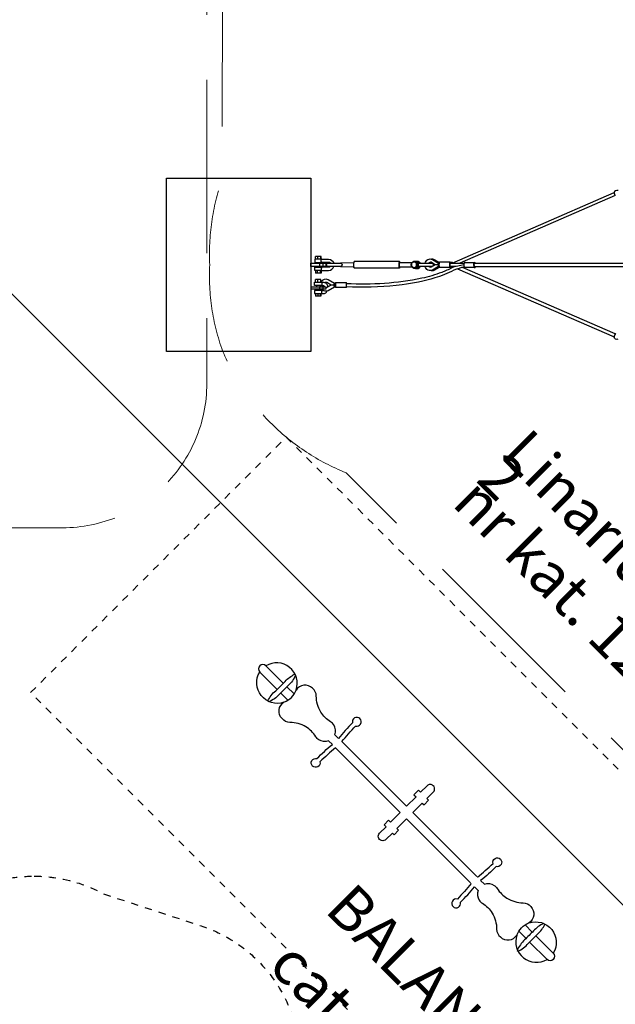
# Model space of a CAD drawing. Units: centimetres. Extents: x -2875 to 5125, y -2671 to 3129.
# Drawn here: x -647 to -234, y -759 to -78 of the extents above; entities that cross this region are included whole.
import ezdxf

# ---------------------------------------------------------------- set-up
doc = ezdxf.new("R2010")
doc.units = ezdxf.units.CM
doc.header["$MEASUREMENT"] = 0
doc.linetypes.add('ACAD_ISO03W100', pattern=[10, 5, -5])
doc.linetypes.add('GESTRICHELT_2', pattern=[165, 120, -45])
for name, color, linetype in [('InterSystem-description', 7, 'Continuous'), ('InterSystem-dimension', 7, 'Continuous'), ('InterSystem-drawing', 7, 'Continuous'), ('LINARIUM_Nr_Pióra__7', 7, 'Continuous'), ('LINARIUM_WYMIAR_Nr_Pióra__1', 7, 'Continuous'), ('X-Nawierzchnie', 7, 'Continuous')]:
    doc.layers.add(name, color=color, linetype=linetype)
doc.styles.add('GENERATED_STYLE_1', font='arial.ttf')
doc.dimstyles.new('GENERATED_STYLE__1', dxfattribs={"dimtxt": 60, "dimasz": 30.4, "dimexe": 0.18, "dimexo": 50, "dimgap": 0.09, "dimtad": 1, "dimdec": 3, "dimlfac": 0.01, "dimzin": 0, "dimdsep": 46, "dimtxsty": 'GENERATED_STYLE_1', "dimblk": 'ARROWHEAD_2', "dimblk1": 'ARROWHEAD_2', "dimblk2": 'ARROWHEAD_2', "dimcen": 0.09, "dimclrd": 7, "dimclre": 7, "dimclrt": 7, "dimadec": 0, "dimazin": 0, "dimtfac": 1, "dimtdec": 4, "dimtmove": 0, "dimatfit": 3, "dimfxl": 0, "dimtolj": 1, "dimtzin": 0, "dimarcsym": 0})

# ---------------------------------------------------------------- blocks, each defined once
blk = doc.blocks.new('*D3')
at = {"layer": 'InterSystem-dimension', "linetype": 'Continuous'}
for p, q in [((-2555.56, 2121.32), (-2555.56, 2140.88)), ((-2535.56, 2109.77), (-2575.56, 2132.87)), ((-50, 2121.32), (-2585.56, 2121.32)), ((-2555.56, -2121.32), (-2555.56, 2121.32)), ((-2575.56, -2109.77), (-2535.56, -2132.87)), ((-50, -2121.32), (-2585.56, -2121.32)), ((-2555.56, -2140.88), (-2555.56, -2121.32))]:
    blk.add_line(p, q, dxfattribs=at)
at = {"layer": 'InterSystem-dimension', "insert": (-2567.56, -125.35), "char_height": 60, "attachment_point": 7, "rotation": 90, "style": 'GENERATED_STYLE_1'}
blk.add_mtext('\\A1;{\\fArial CE|b0|i0|c238|p34;42,426}', dxfattribs=at)
blk = doc.blocks.new('ARROWHEAD_2')
at = {"color": 0, "linetype": 'Continuous', "lineweight": 0}
for p, q in [((-0.378, -0.655), (0.378, 0.655)), ((0, 0), (-1, 0))]:
    blk.add_line(p, q, dxfattribs=at)

msp = doc.modelspace()

# ---------------------------------------------------------------- linework, layer by layer
at = {"layer": 'InterSystem-description', "linetype": 'ACAD_ISO03W100', "flags": 128}
msp.add_lwpolyline([(-119.1929, -709.2618), (-462.1397, -366.315), (-638.9164, -543.0917), (-295.9696, -886.0385)], close=True, dxfattribs=at)
at = {"layer": 'InterSystem-description', "linetype": 'ACAD_ISO03W100'}
for points, knots in [([(-718.8859, -713.2527), (-715.5045, -708.3652), (-711.638, -703.7125), (-707.2858, -699.3602), (-692.6833, -684.7578), (-674.6882, -675.6156), (-655.8374, -671.9337), (-650.6056, -670.9118), (-645.3072, -670.3102), (-639.9968, -670.1291), (-638.8053, -670.0885), (-637.6124, -670.0697), (-636.4196, -670.0719)], [0, 0, 0, 0, 1, 1, 1, 2, 2, 2, 3, 3, 3, 4, 4, 4, 4]), ([(-636.4196, -670.0719), (-631.9089, -670.0782), (-627.3997, -670.3886), (-622.9223, -671.0024), (-611.1151, -672.621), (-599.5425, -676.3481), (-588.8115, -682.186), (-588.8115, -682.186), (-521.0593, -704.3991), (-521.0593, -704.3991), (-506.6273, -709.131), (-493.0586, -717.2338), (-481.5851, -728.7073), (-470.0607, -740.2317), (-461.6737, -754.2416), (-456.8986, -769.4281)], [0, 0, 0, 0, 1, 1, 1, 2, 2, 2, 3, 3, 3, 4, 4, 4, 5, 5, 5, 5])]:
    msp.add_open_spline(points, degree=3, knots=knots, dxfattribs=at)
at = {"layer": 'InterSystem-drawing', "linetype": 'Continuous', "flags": 128}
for points in [[(-476.1315, -524.5112, 1), (-480.4443, -528.8241)], [(-330.2988, -670.3439), (-374.5428, -626.0999), (-367.9178, -619.4749), (-366.7476, -620.6451), (-363.57, -617.4675), (-364.7402, -616.2973), (-360.3108, -611.8679, 1), (-364.6815, -607.4973), (-369.1109, -611.9267), (-370.5081, -610.5294), (-373.6857, -613.707), (-372.2885, -615.1043), (-378.9134, -621.7293), (-423.6455, -576.9972, -0.01292413), (-414.1042, -566.1974, 3.81638194), (-416.2342, -564.0674, 0.03777593), (-425.8707, -574.772), (-428.4746, -572.1681, 0.24550364), (-429.2334, -565.4765, 0.12803289), (-431.4001, -563.3098, -0.11118916), (-438.1725, -556.5374, -0.13502324), (-441.2745, -545.4141, 0.22366811), (-443.9174, -540.0363, 0.48380875), (-455.2106, -541.3223, 0.69889883), (-476.1315, -524.5112)], [(-334.6117, -674.6568), (-378.8557, -630.4128), (-385.4806, -637.0377), (-384.3104, -638.2079), (-387.488, -641.3856), (-388.6582, -640.2154), (-393.0877, -644.6448, -1), (-397.4583, -640.2741), (-393.0289, -635.8447), (-394.4261, -634.4475), (-391.2485, -631.2698), (-389.8513, -632.6671), (-383.2263, -626.0421), (-427.9584, -581.3101, 0.01292413), (-438.7582, -590.8513, -3.81638194), (-440.8881, -588.7214, -0.03777593), (-430.1836, -579.0849), (-432.7875, -576.481, -0.24550364), (-439.4791, -575.7222, -0.12803289), (-441.6458, -573.5555, 0.11118916), (-448.4182, -566.7831, 0.13502324), (-459.5415, -563.6811, -0.22366811), (-464.9193, -561.0382, -0.48380875), (-463.6333, -549.7449, -0.69889883), (-480.4443, -528.8241)], [(-463.6333, -549.7449, 0.20569654), (-455.2106, -541.3223)], [(-329.8107, -670.8319, 0.01292413), (-319.0109, -661.2907, -3.81638194), (-316.881, -663.4207, -0.03777593), (-327.5855, -673.0572), (-324.9816, -675.661, -0.24550364), (-318.29, -676.4199, -0.12803289), (-316.1233, -678.5866, 0.11118916), (-309.3509, -685.3589, 0.13502324), (-298.2276, -688.461, -0.22366811), (-292.8499, -691.1039, -0.48380875), (-294.1358, -702.3971, -0.69889883), (-277.3248, -723.3179)], [(-334.1236, -675.1448, -0.01292413), (-343.6649, -685.9447, 3.81638194), (-341.5349, -688.0746, 0.03777593), (-331.8984, -677.3701), (-329.2945, -679.9739, 0.24550364), (-328.5357, -686.6656, 0.12803289), (-326.369, -688.8323, -0.11118916), (-319.5966, -695.6047, -0.13502324), (-316.4946, -706.7279, 0.22366811), (-313.8517, -712.1057, 0.48380875), (-302.5585, -710.8198, 0.69889883), (-281.6377, -727.6308)], [(-302.5585, -710.8198, -0.20569654), (-294.1358, -702.3971)], [(-277.3248, -723.3179, -1), (-281.6377, -727.6308)]]:
    msp.add_lwpolyline(points, format="xyb", dxfattribs=at)
for points in [[(-480.4443, -528.8241), (-468.4253, -540.8431)], [(-476.1315, -524.5112), (-464.1001, -536.5426)], [(-465.9263, -543.3422), (-460.9323, -548.3361)], [(-461.6143, -539.0284), (-456.6195, -544.0232)], [(-296.1557, -713.1127), (-301.1496, -708.1188)], [(-291.8419, -708.8008), (-296.8368, -703.8059)], [(-277.3248, -723.3179), (-289.3561, -711.2866)], [(-281.6377, -727.6308), (-293.6567, -715.6118)]]:
    msp.add_lwpolyline(points, dxfattribs=at)
for points in [[(-462.8451, -535.2947, -0.09449504), (-456.2518, -530.3661), (-455.5895, -531.0284, -0.10494195), (-460.7715, -538.1691, -0.00563775), (-466.9019, -544.2994, -0.10489526), (-474.1916, -549.509), (-474.8264, -548.8742, -0.11266565), (-469.3854, -541.7977)], [(-288.1082, -710.0316, 0.09449504), (-283.1796, -703.4382), (-283.8419, -702.7759, 0.10494195), (-290.9826, -707.958, 0.00563775), (-297.113, -714.0884, 0.10489526), (-302.3226, -721.378), (-301.6878, -722.0128, 0.11266565), (-294.6112, -716.5718)]]:
    msp.add_lwpolyline(points, format="xyb", close=True, dxfattribs=at)
at = {"layer": 'LINARIUM_Nr_Pióra__7', "linetype": 'Continuous', "flags": 128}
for points in [[(-544.9567, -187.1221), (-444.9567, -187.1221)], [(-544.9567, -307.1221), (-544.9567, -187.1221)], [(-444.9567, -187.1221), (-444.9567, -307.1221)], [(-347.2145, -245.9026), (-235.1932, -197.1655)], [(-235.1932, -197.1655), (-235.1732, -197.5081)], [(-235.1732, -197.5081), (-234.9269, -198.2492)], [(-234.4014, -199.2202), (-341.9747, -246.0221)], [(-234.9269, -198.2492), (-234.6258, -198.9665)], [(-234.6258, -198.9665), (-234.4014, -199.2202)], [(-437.479, -243.1721), (-442.3783, -243.1721)], [(-442.3783, -243.1721), (-442.3783, -245.4721)], [(-437.9573, -241.3721), (-441.8999, -241.3721)], [(-441.8999, -243.1721), (-441.8999, -241.3721)], [(-440.3438, -241.3721), (-440.3438, -243.1721)], [(-438.3725, -241.3721), (-438.3725, -243.1721)], [(-437.9573, -243.1721), (-437.9573, -241.3721)], [(-437.479, -243.2221), (-437.479, -243.1721)], [(-437.479, -243.2221), (-432.7889, -243.2221)], [(-415.2643, -245.2169), (-415.3483, -245.6195)], [(-415.0349, -244.9221), (-415.2643, -245.2169)], [(-383.7384, -244.9221), (-415.0349, -244.9221)], [(-383.9678, -245.2169), (-384.1357, -246.0221)], [(-383.7384, -244.9221), (-383.9678, -245.2169)], [(-383.5091, -245.2169), (-383.7384, -244.9221)], [(-383.4198, -245.6449), (-383.5091, -245.2169)], [(-375.3936, -246.0433), (-374.7155, -245.1734)], [(-373.5971, -245.0201), (-375.3566, -246.0593)], [(-374.7155, -245.1734), (-373.7356, -244.6907)], [(-373.7356, -244.6907), (-372.648, -244.6907)], [(-371.8375, -246.0593), (-373.5971, -245.0201)], [(-373.5971, -245.0201), (-373.2177, -245.0201)], [(-373.2177, -245.0201), (-371.4581, -246.0593)], [(-372.648, -244.6907), (-371.6681, -245.1734)], [(-372.648, -244.6907), (-372.1632, -244.6907)], [(-372.1632, -244.6907), (-371.1833, -245.1734)], [(-372.1632, -244.6907), (-371.3967, -244.6907)], [(-371.6681, -245.1734), (-370.99, -246.0433)], [(-371.3967, -244.6907), (-370.4168, -245.1734)], [(-371.3967, -244.6907), (-370.9119, -244.6907)], [(-371.1833, -245.1734), (-370.5217, -246.0221)], [(-370.9119, -244.6907), (-369.932, -245.1734)], [(-370.4168, -245.1734), (-369.7551, -246.0221)], [(-369.932, -245.1734), (-369.2704, -246.0221)], [(-360.8392, -243.3681), (-356.6624, -245.9099)], [(-359.7154, -243.3681), (-356.1203, -245.5017)], [(-444.9567, -245.8721), (-434.5879, -245.8721)], [(-444.9567, -248.3721), (-444.9567, -245.8721)], [(-434.5879, -248.3721), (-444.9567, -248.3721)], [(-442.3783, -245.4721), (-437.479, -245.4721)], [(-442.3783, -251.0721), (-442.3783, -248.7721)], [(-442.3783, -248.7721), (-437.479, -248.7721)], [(-437.479, -251.0721), (-442.3783, -251.0721)], [(-441.8999, -251.0721), (-441.8999, -252.8721)], [(-441.1279, -245.8721), (-441.1279, -245.4721)], [(-441.1279, -248.3721), (-441.1279, -248.7721)], [(-440.3438, -252.8721), (-440.3438, -251.0721)], [(-439.1342, -245.8721), (-439.1342, -248.3721)], [(-438.7387, -245.4721), (-438.7387, -245.8721)], [(-438.7387, -248.7721), (-438.7387, -248.3721)], [(-438.3725, -252.8721), (-438.3725, -251.0721)], [(-437.9573, -251.0721), (-437.9573, -252.8721)], [(-432.8695, -245.4221), (-437.479, -245.4221)], [(-437.479, -245.4721), (-437.479, -245.4221)], [(-437.479, -248.7721), (-437.479, -248.8221)], [(-432.8695, -248.8221), (-437.479, -248.8221)], [(-437.479, -251.0221), (-432.7889, -251.0221)], [(-437.479, -251.0221), (-437.479, -251.0721)], [(-436.6523, -245.8721), (-436.6523, -248.3721)], [(-434.5879, -245.8721), (-434.5879, -248.3721)], [(-433.159, -246.0721), (-424.3364, -246.0721)], [(-424.3364, -248.1721), (-433.159, -248.1721)], [(-424.2858, -245.6449), (-415.3483, -245.6195)], [(-415.3483, -248.6247), (-424.2858, -248.5993)], [(-415.2643, -249.0274), (-415.3483, -248.6247)], [(-415.0349, -249.3221), (-415.2643, -249.0274)], [(-383.7384, -249.3221), (-415.0349, -249.3221)], [(-384.1357, -246.0221), (-384.1972, -247.1221)], [(-384.1972, -247.1221), (-384.1357, -248.2221)], [(-384.1357, -248.2221), (-383.9678, -249.0274)], [(-383.8948, -245.8231), (-384.0324, -246.6091)], [(-384.0324, -246.6091), (-384.0324, -247.6351)], [(-384.0324, -247.6351), (-383.8948, -248.4212)], [(-383.9678, -249.0274), (-383.7384, -249.3221)], [(-383.6841, -245.6449), (-383.8948, -245.8231)], [(-383.8948, -248.4212), (-383.6841, -248.5993)], [(-383.5091, -249.0274), (-383.7384, -249.3221)], [(-375.0831, -245.6449), (-383.6841, -245.6449)], [(-383.6841, -248.5993), (-375.0922, -248.5993)], [(-383.4198, -248.5993), (-383.5091, -249.0274)], [(-375.6356, -247.128), (-375.3936, -246.0433)], [(-375.3936, -248.2127), (-375.6356, -247.128)], [(-374.7155, -249.0826), (-375.3936, -248.2127)], [(-375.3566, -246.0593), (-375.3566, -248.1378)], [(-375.3566, -248.1378), (-373.5971, -249.177)], [(-373.7356, -249.5653), (-374.7155, -249.0826)], [(-372.648, -249.5653), (-373.7356, -249.5653)], [(-373.5971, -249.177), (-371.8375, -248.1378)], [(-373.2177, -249.177), (-373.5971, -249.177)], [(-371.4581, -248.1378), (-373.2177, -249.177)], [(-371.6681, -249.0826), (-372.648, -249.5653)], [(-372.648, -249.5536), (-372.1632, -249.5536)], [(-372.1632, -249.5536), (-371.1833, -249.0708)], [(-372.1632, -249.5536), (-371.3967, -249.5536)], [(-371.8375, -248.1378), (-371.8375, -246.0593)], [(-371.8375, -246.0593), (-371.4581, -246.0593)], [(-371.8375, -248.1378), (-371.4581, -248.1378)], [(-370.99, -248.2127), (-371.6681, -249.0826)], [(-371.4581, -246.0593), (-371.4581, -248.1378)], [(-371.3967, -249.5536), (-370.4168, -249.0708)], [(-371.3967, -249.5536), (-370.9119, -249.5536)], [(-371.1833, -249.0708), (-370.5217, -248.2221)], [(-370.99, -246.0433), (-370.7388, -247.1221)], [(-370.7388, -247.1221), (-370.99, -248.2127)], [(-370.9119, -249.5536), (-369.932, -249.0708)], [(-370.8406, -246.2322), (-370.8106, -246.076)], [(-370.8379, -246.4756), (-370.8406, -246.2322)], [(-370.838, -248.012), (-370.8353, -247.7687)], [(-370.808, -248.1683), (-370.838, -248.012)], [(-370.8028, -246.7822), (-370.8379, -246.4756)], [(-370.8353, -247.7687), (-370.8002, -247.462)], [(-370.8106, -246.076), (-370.749, -246.0221)], [(-370.7535, -248.2221), (-370.808, -248.1683)], [(-370.7388, -247.1221), (-370.8028, -246.7822)], [(-370.8002, -247.462), (-370.7388, -247.1221)], [(-361.4341, -248.2221), (-370.7535, -248.2221)], [(-370.749, -246.0221), (-361.4341, -246.0221)], [(-370.4168, -249.0708), (-369.7551, -248.2221)], [(-369.932, -249.0708), (-369.2704, -248.2221)], [(-358.9278, -247.0927), (-361.7212, -245.3927)], [(-358.9278, -247.0927), (-361.7212, -248.7927)], [(-361.4341, -246.0221), (-361.0938, -246.076)], [(-361.0938, -248.1683), (-361.4341, -248.2221)], [(-361.0938, -246.076), (-360.7869, -246.2322)], [(-360.7869, -248.012), (-361.0938, -248.1683)], [(-356.6624, -248.2755), (-360.8392, -250.8172)], [(-360.7869, -246.2322), (-360.5433, -246.4756)], [(-360.5433, -247.7687), (-360.7869, -248.012)], [(-360.5433, -246.4756), (-360.3869, -246.7822)], [(-360.3869, -247.462), (-360.5433, -247.7687)], [(-360.3869, -246.7822), (-360.3331, -247.1221)], [(-360.3331, -247.1221), (-360.3869, -247.462)], [(-359.7154, -250.8172), (-356.1203, -248.6836)], [(-356.9164, -247.0927), (-358.9278, -247.0927)], [(-356.9164, -247.0927), (-358.9278, -247.0927)], [(-356.6624, -245.9099), (-356.2807, -245.9099)], [(-356.6624, -248.2755), (-356.2922, -248.2755)], [(-356.3584, -246.3283), (-356.4028, -246.8436)], [(-356.4028, -246.8436), (-356.4028, -247.3417)], [(-356.4028, -247.3417), (-356.3649, -247.8197)], [(-356.3649, -247.8197), (-356.2922, -248.2387)], [(-356.2807, -245.9099), (-356.3584, -246.3283)], [(-356.2922, -248.2387), (-356.1744, -248.5922)], [(-356.1744, -245.5932), (-356.2807, -245.9099)], [(-356.0681, -245.4136), (-356.1744, -245.5932)], [(-356.1744, -248.5922), (-356.0681, -248.7718)], [(-355.9349, -245.3427), (-356.0681, -245.4136)], [(-356.0681, -248.7718), (-355.9349, -248.8427)], [(-348.6348, -245.3427), (-355.9349, -245.3427)], [(-355.9349, -248.8427), (-348.6348, -248.8427)], [(-348.6348, -245.3427), (-347.1998, -245.3427)], [(-348.6348, -248.8427), (-347.1998, -248.8427)], [(-348.6299, -246.0221), (-338.9915, -246.0221)], [(-344.5894, -248.2221), (-348.6299, -248.2221)], [(-345.1283, -248.249), (-347.4332, -249.1421)], [(-347.4099, -245.9467), (-347.4176, -246.0221)], [(-347.3501, -245.6205), (-347.4099, -245.9467)], [(-347.3501, -248.5649), (-347.4099, -248.2387)], [(-347.2781, -245.4136), (-347.3501, -245.6205)], [(-347.2781, -248.7718), (-347.3501, -248.5649)], [(-347.1998, -245.3427), (-347.2781, -245.4136)], [(-347.1998, -248.8427), (-347.2781, -248.7718)], [(-347.2774, -246.0221), (-347.2145, -245.9026)], [(-346.3923, -248.662), (-347.228, -248.2984)], [(-347.1998, -245.3427), (-347.1215, -245.4136)], [(-347.1998, -248.8427), (-347.1215, -248.7718)], [(-347.1215, -245.4136), (-347.0495, -245.6205)], [(-347.1215, -248.7718), (-347.0495, -248.5649)], [(-347.0495, -245.6205), (-347.0138, -245.8152)], [(-347.0495, -248.5649), (-347.0185, -248.3956)], [(-341.2408, -247.572), (-344.5894, -248.2221)], [(-343.6191, -249.8685), (-235.2578, -297.0132)], [(-339.2234, -247.2323), (-341.2408, -247.572)], [(-234.4512, -294.9485), (-340.2326, -248.9427)], [(-338.3929, -245.4823), (-331.7392, -245.4823)], [(-331.7392, -248.9823), (-338.3929, -248.9823)], [(-331.7402, -246.0221), (-225.9867, -246.0221)], [(-331.7402, -248.2221), (-226.0327, -248.2221)], [(-437.9573, -252.8721), (-441.8999, -252.8721)], [(-438.1609, -257.3731), (-441.8853, -257.3731)], [(-441.8853, -259.1731), (-441.8853, -257.3731)], [(-440.1548, -259.1731), (-440.1548, -257.3731)], [(-438.2926, -257.3731), (-438.3019, -259.1731)], [(-438.1609, -259.1731), (-438.1609, -257.3731)], [(-428.7623, -259.9328), (-433.0846, -257.3966)], [(-444.9567, -262.3721), (-434.5879, -262.3721)], [(-434.5879, -263.8721), (-444.9567, -263.8721)], [(-442.5138, -261.4731), (-442.5138, -259.1731)], [(-442.5138, -259.1731), (-437.5324, -259.1731)], [(-437.5324, -261.4731), (-442.5138, -261.4731)], [(-437.5324, -264.7711), (-442.5138, -264.7711)], [(-442.5138, -264.7711), (-442.5138, -267.0711)], [(-441.2083, -261.4731), (-441.2083, -262.3721)], [(-441.2083, -264.7711), (-441.2083, -263.8721)], [(-439.1342, -262.3721), (-439.1342, -263.8721)], [(-438.8231, -261.4731), (-438.8231, -262.3721)], [(-438.8231, -264.7711), (-438.8231, -263.8721)], [(-437.5324, -259.1731), (-437.5324, -261.4731)], [(-437.5324, -259.2231), (-436.0718, -259.2231)], [(-437.5324, -261.4231), (-436.0718, -261.4234)], [(-437.5324, -267.0711), (-437.5324, -264.7711)], [(-437.5324, -264.8211), (-436.2869, -264.8209)], [(-436.6523, -262.3721), (-436.6523, -263.8721)], [(-434.5879, -262.3721), (-434.5879, -263.8721)], [(-431.0658, -261.1156), (-433.963, -259.4156)], [(-431.0658, -261.1156), (-433.963, -262.8155)], [(-433.0846, -264.8345), (-428.7623, -262.2983)], [(-428.661, -261.1156), (-431.0658, -261.1156)], [(-428.7623, -259.9328), (-427.9946, -259.9328)], [(-427.9946, -262.2983), (-428.7623, -262.2983)], [(-427.9959, -259.3656), (-420.4335, -259.3656)], [(-420.4335, -262.8656), (-427.9959, -262.8656)], [(-416.1321, -262.4615), (-420.3636, -262.2616)], [(-442.5138, -267.0711), (-437.5324, -267.0711)], [(-441.8853, -267.0711), (-441.8853, -268.8711)], [(-438.1609, -268.8711), (-441.8853, -268.8711)], [(-440.1548, -267.0711), (-440.1548, -268.8711)], [(-438.2926, -268.8711), (-438.3019, -267.0711)], [(-438.1609, -267.0711), (-438.1609, -268.8711)], [(-437.5324, -267.0211), (-436.0718, -267.0211)], [(-235.2472, -297.094), (-235.1814, -297.0763)], [(-444.9567, -307.1221), (-544.9567, -307.1221)]]:
    msp.add_lwpolyline(points, dxfattribs=at)
for points in [[(-232.5278, -195.7568, 0.47275029), (-235.1969, -197.1937)], [(-437.479, -245.4221, -0.43112498), (-437.479, -243.2221)], [(-432.7889, -243.2221, -0.33722402), (-429.1555, -246.0721)], [(-366.0105, -246.0221, -0.46488938), (-360.8392, -243.3681)], [(-361.9143, -243.0939, -0.14041883), (-359.7154, -243.3681)], [(-437.479, -248.8221, 0.43112498), (-437.479, -251.0221)], [(-433.159, -248.1721, -1.00263552), (-433.159, -246.0721)], [(-431.5279, -246.0721, 0.23778614), (-432.8695, -245.4221)], [(-431.5279, -248.1721, -0.23778614), (-432.8695, -248.8221)], [(-432.7889, -251.0221, 0.33722402), (-429.1555, -248.1721)], [(-424.5401, -246.0721, -0.36256973), (-424.2858, -245.6449)], [(-424.2858, -248.5993, -0.36256973), (-424.5401, -248.1721)], [(-424.3364, -246.0721, -0.81448133), (-424.3364, -248.1721)], [(-415.3483, -245.6195, 0.09677972), (-415.3483, -248.6247)], [(-360.8392, -250.8172, -0.46397753), (-365.9973, -248.2221)], [(-361.7212, -245.3927, 0.3169561), (-363.559, -246.0092)], [(-361.7212, -248.7927, -0.3169561), (-363.559, -248.1762)], [(-361.6948, -245.4088, 0.14712371), (-362.5369, -246.0221)], [(-361.6948, -248.7766, -0.14712371), (-362.4869, -248.2221)], [(-361.9143, -251.0914, 0.14041883), (-359.7154, -250.8172)], [(-346.0955, -250.8548, -0.05496793), (-359.355, -256.1964)], [(-356.6624, -245.9099, 0.39749477), (-356.9164, -247.0927)], [(-356.9164, -247.0927, 0.39749477), (-356.6624, -248.2755)], [(-347.4332, -249.1421, -0.03624933), (-354.506, -252.3871)], [(-338.8465, -248.7045, 0.06182369), (-346.0955, -250.8548)], [(-433.0846, -257.3966, 0.37734937), (-438.0667, -259.1731)], [(-368.2127, -256.4193, -0.06447852), (-420.3565, -260.1791)], [(-359.355, -256.1964, -0.04236488), (-381.8195, -260.8786)], [(-354.506, -252.3871, -0.03374762), (-368.2127, -256.4193)], [(-438.5375, -261.4731, 0.06909124), (-438.3793, -262.3721)], [(-437.4693, -263.8721, 0.32361447), (-433.0846, -264.8345)], [(-436.3191, -261.4231, 0.15387787), (-435.8037, -262.3721)], [(-436.0718, -259.2231, -0.0996569), (-435.1257, -259.4339)], [(-436.0718, -261.4234, -0.16151974), (-435.6357, -262.3721)], [(-433.963, -259.4156, 0.16912159), (-435.1257, -259.4339)], [(-435.1257, -259.4339, -0.14829647), (-434.1932, -260.274)], [(-433.963, -262.8155, -0.09859845), (-434.5879, -262.9011)], [(-434.1932, -260.274, -0.08877838), (-433.615, -261.3989)], [(-434.1932, -265.9703, 0.08877838), (-433.7295, -265.1504)], [(-433.615, -261.3989, -0.05451953), (-433.3964, -262.4831)], [(-428.661, -261.1156, -0.28330555), (-428.7623, -259.9328)], [(-428.7623, -262.2983, -0.28330555), (-428.661, -261.1156)], [(-427.9946, -259.9328, -0.03987328), (-427.9946, -262.2983)], [(-381.8195, -260.8786, -0.04276452), (-416.1321, -262.4615)], [(-436.0718, -267.0211, 0.0996569), (-435.1257, -266.8103)], [(-435.1257, -266.8103, 0.14829647), (-434.1932, -265.9703)], [(-233.9663, -294.6997, 0.34189732), (-235.2472, -297.094)], [(-232.5498, -298.5398, -0.47275029), (-235.2197, -297.1045)]]:
    msp.add_lwpolyline(points, format="xyb", dxfattribs=at)
at = {"layer": 'LINARIUM_Nr_Pióra__7', "linetype": 'Continuous'}
for centre, major_axis, ratio, start_param, end_param in [((-348.6348, -247.0941), (0, 1.7514), 0.26769561, 5.37167417, 10.29783085), ((-348.6338, -247.1221), (0, 1.1001), 0.26769561, 6.26990622, 9.43811919), ((-338.3929, -247.2323), (0, 1.75), 0.47456621, 0, 3.14159265), ((-331.7392, -247.2323), (0, 1.75), 0.47456621, 5.47713833, 10.39262034), ((-331.7402, -247.1221), (0, 1.1), 0.46749225, 0, 3.14159265), ((-427.9959, -261.1156), (0, 1.75), 0.05933533, 2.31293547, 7.11184249), ((-420.4335, -261.1156), (0, 1.75), 0.05933533, 3.14159265, 6.28318531)]:
    msp.add_ellipse(centre, major_axis=major_axis, ratio=ratio, start_param=start_param, end_param=end_param, dxfattribs=at)
at = {"layer": 'LINARIUM_WYMIAR_Nr_Pióra__1', "color": 1, "linetype": 'GESTRICHELT_2', "lineweight": 18, "flags": 128}
msp.add_lwpolyline([(-1277.8246, 430.937, 0.41421356), (-1247.8246, 460.937), (-1247.8246, 956.337, -0.41421356), (-1097.8246, 1106.337), (-774.1246, 1106.337, -0.41421356), (-624.1246, 956.337), (-624.1246, 480.937, 0.41421356), (-574.1246, 430.937), (-572.0246, 430.937, -0.41421356), (-517.0246, 375.937), (-517.0246, -329.063, -0.41421356), (-617.0246, -429.063), (-657.6739, -429.063, 0.41421356), (-757.6739, -529.063), (-757.6739, -1085.4978, -0.41421356), (-857.6739, -1185.4978), (-1036.3754, -1185.4978, -0.41421356), (-1136.3754, -1085.4978), (-1136.3754, -529.063, 0.41421356), (-1236.3754, -429.063), (-1277.0246, -429.063, -0.41421356), (-1377.0246, -329.063), (-1377.0246, 340.937, -0.41421356), (-1287.0246, 430.937)], format="xyb", dxfattribs=at)
msp.add_lwpolyline([(-515.0395, 247.1493, -0.09919189), (-506.0989, 306.8598, -0.20122178), (-420.7009, 391.0207), (-143.8655, 667.8147, -0.30653636), (0.0271, 765.1593, -0.30653199), (143.8986, 667.7931), (420.6925, 390.9577, -0.30654664), (515.0694, 247.0594, -0.10082105), (505.41, 185.8052), (504.6335, -184.0256, -0.10524359), (515.0694, -247.149, -0.30653248), (420.7009, -391.0208), (143.8655, -667.8147, -0.30653642), (-0.0271, -765.1617, -0.30653205), (-143.8986, -667.7931), (-420.6925, -390.9577, -0.20130831), (-506.0998, -306.734, -0.09911217), (-515.0395, -247.0651, -0.09742829), (-506.4829, -188.3553), (-505.696, 186.4521, -0.10092976)], format="xyb", close=True, dxfattribs=at)
at = {"layer": 'X-Nawierzchnie', "color": 89, "linetype": 'Continuous', "lineweight": 18, "flags": 128}
for points in [[(-0.25, -918.9888), (0.3536, -918.3853), (0.6036, -918.6353), (919.2388, 0), (0, 919.2388), (-918.9888, 0.25), (-918.8853, 0.1464), (-919.1353, -0.1036)], [(-919.1353, -0.1035), (-0.25, -918.9888), (0.3535, -918.3853), (0.6035, -918.6353), (919.2388, 0), (0, 919.2388), (-918.9888, 0.25), (-918.8853, 0.1464)], [(-918.8853, 0.1465), (-919.1353, -0.1035), (-0.25, -918.9888), (0.3535, -918.3853), (0.6035, -918.6353), (919.2388, 0), (0, 919.2388), (-918.9888, 0.25)]]:
    msp.add_lwpolyline(points, close=True, dxfattribs=at)

# ---------------------------------------------------------------- texts
at = {"layer": 'InterSystem-description', "linetype": 'Continuous', "insert": (-293.7536, -358.5277), "char_height": 30, "width": 426.949652, "attachment_point": 1, "rotation": 315, "line_spacing_factor": 0.470223, "style": 'GENERATED_STYLE_1'}
msp.add_mtext('\\A1;{\\fArial CE|b0|i0|c238|p34;Linarium Vaalserberg 2\\P\\fArial CE|b0|i0|c238|p34;nr kat. 1242061}', dxfattribs=at)
at = {"layer": 'InterSystem-description', "linetype": 'Continuous', "insert": (-415.1408, -672.8777), "char_height": 30, "attachment_point": 1, "rotation": 315, "line_spacing_factor": 1.106333, "style": 'GENERATED_STYLE_1'}
msp.add_mtext('\\A1;{\\fArial CE|b0|i0|c238|p34;BALANCILO 2\\P\\fArial CE|b0|i0|c238|p34;cat. no. 202}', dxfattribs=at)

# ---------------------------------------------------------------- dimensions: what is measured, and where the dimension line sits
at = {"layer": 'InterSystem-dimension', "linetype": 'Continuous'}
dim = msp.add_linear_dim(base=(-2555.5592, 2121.3203), p1=(0, -2121.3203), p2=(0, 2121.3203), angle=90, dimstyle='GENERATED_STYLE__1', dxfattribs=at)
dim.commit()
dim.dimension.update_dxf_attribs({"geometry": '*D3', "text_midpoint": (-2597.5592, 0), "dimtype": 160, "text_rotation": 90})

doc.saveas('drawing.dxf')
